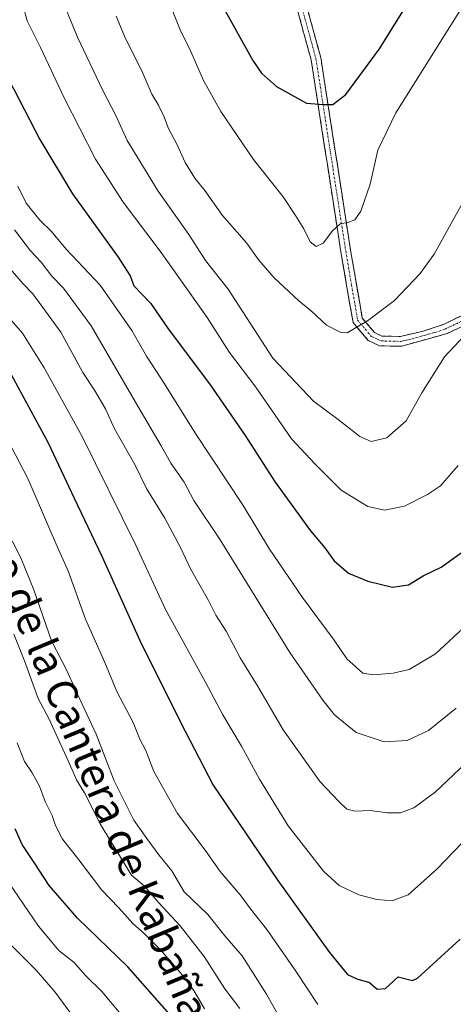
# Model space of a CAD drawing. Units: metres. Extents: x 641276 to 644729, y 4743762 to 4746146.
# Drawn here: x 643935 to 644051, y 4744413 to 4744675 of the extents above; entities that cross this region are included whole.
import ezdxf
from ezdxf.enums import TextEntityAlignment as Align

# ---------------------------------------------------------------- set-up
doc = ezdxf.new("R2010")
doc.units = ezdxf.units.M
doc.header["$MEASUREMENT"] = 0
doc.linetypes.add('TRAZO_Y_PUNTO', pattern=[1, 0.5, -0.25, 0, -0.25])
doc.linetypes.add('TRAZOSX2', pattern=[1.5, 1, -0.5])
for name, color, linetype, lineweight in [('Camino', 19, 'TRAZOSX2', 0), ('Camino Cxs', 19, 'Continuous', 0), ('Camino eje', 19, 'TRAZO_Y_PUNTO', 0), ('Curva de nivel maestra', 36, 'Continuous', 30), ('Curva de nivel normal', 36, 'Continuous', 0), ('Texto cartográfico', 19, 'Continuous', 0)]:
    doc.layers.add(name, color=color, linetype=linetype, lineweight=lineweight)
doc.styles.add('Arial', font='txt', dxfattribs={"height": 0.2})

# ---------------------------------------------------------------- blocks, each defined once
blk = doc.blocks.new('*U163')
at = {"layer": 'Curva de nivel normal', "color": 36, "linetype": 'Continuous', "lineweight": 0}
blk.add_polyline3d([(643936.16, 4744679.3, 780), (643937.32, 4744675.02, 780), (643940.87, 4744667.93, 780), (643947.16, 4744654.5, 780), (643955.49, 4744638.22, 780), (643962.8, 4744626.73, 780), (643972.95, 4744613.34, 780), (643985.15, 4744596.07, 780), (643991.12, 4744586.72, 780), (643998.12, 4744577.52, 780), (644007.6, 4744563.79, 780), (644013.8, 4744557.12, 780), (644020.82, 4744550.14, 780), (644027.84, 4744545.82, 780), (644032.29, 4744544.81, 780), (644037.65, 4744545.86, 780), (644043.71, 4744548.98, 780), (644047.17, 4744551.24, 780), (644051.87, 4744556.72, 780)], dxfattribs=at)
blk = doc.blocks.new('*U164')
at = {"layer": 'Curva de nivel normal', "color": 36, "linetype": 'Continuous', "lineweight": 0}
blk.add_polyline3d([(643931.48, 4744430.63, 715), (643939.71, 4744422.41, 715), (643944.78, 4744416.53, 715), (643949.89, 4744409.54, 715)], dxfattribs=at)
blk = doc.blocks.new('*U166')
at = {"layer": 'Curva de nivel normal', "color": 36, "linetype": 'Continuous', "lineweight": 0}
blk.add_polyline3d([(643934.8, 4744630.99, 770), (643937.02, 4744626.48, 770), (643940.66, 4744621.97, 770), (643943.74, 4744618.95, 770), (643947.68, 4744614.28, 770), (643956.7, 4744604.72, 770), (643965.16, 4744592.62, 770), (643969.02, 4744585.8, 770), (643973.83, 4744578.38, 770), (643982.08, 4744565.24, 770), (643994.71, 4744546.02, 770), (644001.74, 4744534.4, 770), (644010.53, 4744521.53, 770), (644018.9, 4744510.22, 770), (644022.32, 4744505.26, 770), (644026.52, 4744501.46, 770), (644029.26, 4744501.02, 770), (644034.58, 4744501.4, 770), (644038.83, 4744502.37, 770), (644045.85, 4744506.55, 770), (644058.03, 4744517.83, 770)], dxfattribs=at)
blk = doc.blocks.new('*U178')
at = {"layer": 'Curva de nivel normal', "color": 36, "linetype": 'Continuous', "lineweight": 0}
blk.add_polyline3d([(643933.96, 4744619.41, 765), (643938.2, 4744613.77, 765), (643940.99, 4744610.77, 765), (643943.84, 4744607.11, 765), (643946.98, 4744603.92, 765), (643954.32, 4744593.82, 765), (643966.68, 4744572.46, 765), (643972.93, 4744561.93, 765), (643975.46, 4744557.28, 765), (643979.03, 4744552.22, 765), (643981.63, 4744547.38, 765), (643988.61, 4744536.9, 765), (644007.1, 4744506.92, 765), (644015.9, 4744494.28, 765), (644018.99, 4744490.31, 765), (644024.8, 4744485.68, 765), (644032.24, 4744483.14, 765), (644038.35, 4744483.54, 765), (644044.01, 4744486.2, 765), (644051.35, 4744492.1, 765)], dxfattribs=at)
blk = doc.blocks.new('*U180')
at = {"layer": 'Curva de nivel normal', "color": 36, "linetype": 'Continuous', "lineweight": 0}
blk.add_polyline3d([(643932.85, 4744608.93, 760), (643936.14, 4744605.1, 760), (643938.81, 4744602.37, 760), (643946.22, 4744592.14, 760), (643952.06, 4744581.43, 760), (643955.18, 4744576.76, 760), (643958.12, 4744571.76, 760), (643960.51, 4744566.49, 760), (643965.9, 4744556.92, 760), (643969.05, 4744550.54, 760), (643973.86, 4744542.68, 760), (643978.03, 4744534.84, 760), (643980.72, 4744529.16, 760), (643985.53, 4744520.78, 760), (643987.42, 4744516.9, 760), (643990.19, 4744512.56, 760), (643993.92, 4744505.52, 760), (643998.56, 4744498.05, 760), (644005.39, 4744486.34, 760), (644015.2, 4744472.52, 760), (644020.16, 4744467.3, 760), (644022.27, 4744465.25, 760), (644024.38, 4744464.7, 760), (644028.52, 4744464.84, 760), (644033.1, 4744464.22, 760), (644036.59, 4744464.26, 760), (644040.08, 4744465.57, 760), (644045.79, 4744469.76, 760), (644055.59, 4744479.09, 760)], dxfattribs=at)
blk = doc.blocks.new('*U181')
at = {"layer": 'Curva de nivel normal', "color": 36, "linetype": 'Continuous', "lineweight": 0}
blk.add_polyline3d([(643933.78, 4744511.78, 735), (643936.54, 4744504.69, 735), (643940.22, 4744494.67, 735), (643943.18, 4744489.23, 735), (643948.64, 4744477.12, 735), (643950.37, 4744473.02, 735), (643952.52, 4744469.54, 735), (643956.75, 4744461.2, 735), (643965.05, 4744447.7, 735), (643968.45, 4744444.76, 735), (643972.3, 4744440.28, 735), (643978.01, 4744434.17, 735), (643984.36, 4744426.05, 735), (643989.83, 4744417.43, 735), (643993.88, 4744412.22, 735)], dxfattribs=at)
blk = doc.blocks.new('*U184')
at = {"layer": 'Curva de nivel normal', "color": 36, "linetype": 'Continuous', "lineweight": 0}
blk.add_polyline3d([(643975.47, 4744678.79, 795), (643977.96, 4744672.61, 795), (643980.84, 4744666.83, 795), (643984.19, 4744659.18, 795), (643988.79, 4744650.93, 795), (643997.47, 4744638.08, 795), (644005.38, 4744628.19, 795), (644008.6, 4744623.25, 795), (644010.9, 4744619.64, 795), (644012.57, 4744616.24, 795), (644014.1, 4744614.95, 795), (644016.04, 4744615.87, 795), (644018.46, 4744619.16, 795), (644020.54, 4744620.96, 795), (644022.57, 4744621.36, 795), (644024.43, 4744622.08, 795), (644026, 4744624.36, 795), (644028.53, 4744631.56, 795), (644030.53, 4744640.56, 795), (644035.32, 4744650.54, 795), (644055.82, 4744683.23, 795)], dxfattribs=at)
blk = doc.blocks.new('*U186')
at = {"layer": 'Curva de nivel normal', "color": 36, "linetype": 'Continuous', "lineweight": 0}
blk.add_polyline3d([(643945.25, 4744683.9, 785), (643950.69, 4744670.67, 785), (643957.31, 4744656.62, 785), (643960.83, 4744649.82, 785), (643963.88, 4744643.2, 785), (643972.14, 4744629.68, 785), (643980.25, 4744618.15, 785), (643984.68, 4744611.23, 785), (643990.71, 4744603.64, 785), (644002.58, 4744585.23, 785), (644013.46, 4744573.77, 785), (644019.59, 4744569.24, 785), (644025.79, 4744564.44, 785), (644028.79, 4744563.1, 785), (644032.91, 4744564.02, 785), (644038.08, 4744568.58, 785), (644042.23, 4744576, 785), (644048.28, 4744585.64, 785), (644053.47, 4744591.16, 785)], dxfattribs=at)
blk = doc.blocks.new('*U189')
at = {"layer": 'Curva de nivel normal', "color": 36, "linetype": 'Continuous', "lineweight": 0}
blk.add_polyline3d([(643933.42, 4744536.57, 740), (643935.75, 4744531.7, 740), (643939.08, 4744523.6, 740), (643943.73, 4744510.02, 740), (643947.88, 4744502.14, 740), (643950.08, 4744497.18, 740), (643955.62, 4744485.22, 740), (643960.42, 4744472.74, 740), (643965.66, 4744462.3, 740), (643969.13, 4744457.45, 740), (643972.31, 4744453.05, 740), (643975.75, 4744448.83, 740), (643979.07, 4744443.23, 740), (643985.29, 4744437.23, 740), (643989.88, 4744431.51, 740), (643994.44, 4744426.22, 740), (644000.91, 4744416.05, 740), (644011.17, 4744397.66, 740)], dxfattribs=at)
blk = doc.blocks.new('*U194')
at = {"layer": 'Curva de nivel normal', "color": 36, "linetype": 'Continuous', "lineweight": 0}
blk.add_polyline3d([(643925.69, 4744603.67, 755), (643936.07, 4744591.92, 755), (643941.78, 4744582.66, 755), (643951.91, 4744564.4, 755), (643966.2, 4744535.5, 755), (643974.11, 4744518.4, 755), (643984.68, 4744499.01, 755), (643989.28, 4744490.32, 755), (643994.32, 4744481.99, 755), (643999.07, 4744473.25, 755), (644006.73, 4744460.83, 755), (644016.09, 4744448.74, 755), (644020.24, 4744444.89, 755), (644025.44, 4744442.43, 755), (644030.27, 4744441.16, 755), (644034.38, 4744440.81, 755), (644038.59, 4744442.47, 755), (644046.26, 4744449.23, 755), (644052.97, 4744456.25, 755)], dxfattribs=at)
blk = doc.blocks.new('*U205')
at = {"layer": 'Curva de nivel normal', "color": 36, "linetype": 'Continuous', "lineweight": 0}
blk.add_polyline3d([(643934.67, 4744482.85, 730), (643936.56, 4744477.89, 730), (643938.6, 4744474.91, 730), (643940.58, 4744471.35, 730), (643942.06, 4744467.26, 730), (643943.98, 4744463.56, 730), (643944.83, 4744460.9, 730), (643946.69, 4744457.23, 730), (643950.8, 4744452.1, 730), (643957.18, 4744443.72, 730), (643961.71, 4744438.94, 730), (643965.35, 4744434.81, 730), (643968.37, 4744432.17, 730), (643972.82, 4744427.74, 730), (643978.09, 4744421.72, 730), (643981.58, 4744416.94, 730), (643984.43, 4744412.1, 730)], dxfattribs=at)
blk = doc.blocks.new('*U208')
at = {"layer": 'Curva de nivel normal', "color": 36, "linetype": 'Continuous', "lineweight": 0}
blk.add_polyline3d([(643960.96, 4744676.26, 790), (643963.4, 4744670.32, 790), (643967.78, 4744661.68, 790), (643970.48, 4744655.52, 790), (643972.2, 4744652.56, 790), (643973.69, 4744649.45, 790), (643974.76, 4744646.52, 790), (643977.17, 4744642.06, 790), (643979.33, 4744637.28, 790), (643981.91, 4744633.14, 790), (643984.55, 4744629.86, 790), (643989.22, 4744623.19, 790), (643995.64, 4744615.92, 790), (643998.92, 4744611.31, 790), (644002.96, 4744606.6, 790), (644009.57, 4744600.49, 790), (644012.93, 4744597.74, 790), (644016.91, 4744594.03, 790), (644020.54, 4744592.14, 790), (644022.39, 4744592.01, 790), (644027.77, 4744595.15, 790), (644034.98, 4744600.56, 790), (644041.78, 4744607.79, 790), (644045.49, 4744612.96, 790), (644055.4, 4744630.8, 790)], dxfattribs=at)
blk = doc.blocks.new('*U211')
at = {"layer": 'Curva de nivel normal', "color": 36, "linetype": 'Continuous', "lineweight": 0}
blk.add_polyline3d([(643924.57, 4744577.88, 745), (643937.49, 4744553.26, 745), (643944.96, 4744535.79, 745), (643948.24, 4744528.35, 745), (643952.8, 4744515.78, 745), (643957.96, 4744504.3, 745), (643961.14, 4744496.58, 745), (643965.46, 4744488.31, 745), (643967.26, 4744483.88, 745), (643968.82, 4744480.88, 745), (643971, 4744475.25, 745), (643977.3, 4744464.09, 745), (643984.62, 4744454.3, 745), (643988.65, 4744448.62, 745), (643993.96, 4744442.41, 745), (643996.72, 4744438.7, 745), (644001.03, 4744433.19, 745), (644008.76, 4744422.15, 745), (644014.55, 4744413.22, 745)], dxfattribs=at)
blk = doc.blocks.new('*U218')
at = {"layer": 'Curva de nivel maestra', "color": 36, "linetype": 'Continuous', "lineweight": 30}
blk.add_polyline3d([(643932.54, 4744581.86, 750), (643942.84, 4744562.74, 750), (643949.78, 4744547.96, 750), (643957.14, 4744532.59, 750), (643967.25, 4744510.1, 750), (643978.05, 4744488.42, 750), (643986.75, 4744471.62, 750), (644003.92, 4744446.24, 750), (644017.64, 4744427.13, 750), (644022.43, 4744421.2, 750), (644024.92, 4744420.05, 750), (644028.33, 4744419.1, 750), (644030.38, 4744417.31, 750), (644032.55, 4744417.49, 750), (644035.94, 4744420.59, 750), (644039.75, 4744419.64, 750), (644041.11, 4744420.26, 750), (644052.46, 4744430.63, 750)], dxfattribs=at)
blk = doc.blocks.new('*U220')
at = {"layer": 'Curva de nivel maestra', "color": 36, "linetype": 'Continuous', "lineweight": 30}
blk.add_polyline3d([(643975.27, 4744410.58, 725), (643964.07, 4744423.28, 725), (643950.68, 4744436.23, 725), (643943.14, 4744444.88, 725), (643939.19, 4744451.03, 725), (643935.95, 4744455.81, 725), (643934.12, 4744459.96, 725)], dxfattribs=at)
blk = doc.blocks.new('*U227')
at = {"layer": 'Curva de nivel maestra', "color": 36, "linetype": 'Continuous', "lineweight": 30}
blk.add_polyline3d([(643922.98, 4744678.63, 775), (643925.1, 4744673.75, 775), (643927.87, 4744666.97, 775), (643933.85, 4744656.64, 775), (643940.68, 4744643.43, 775), (643949.31, 4744628.95, 775), (643961.52, 4744612.12, 775), (643964.69, 4744607.13, 775), (643965.69, 4744604.54, 775), (643970.18, 4744599.78, 775), (643974.75, 4744593.05, 775), (643985.8, 4744578.46, 775), (643995.29, 4744564.7, 775), (644003.23, 4744552.21, 775), (644012.67, 4744539.32, 775), (644016.47, 4744534.79, 775), (644018.9, 4744531.31, 775), (644022.7, 4744528.07, 775), (644027.83, 4744525.91, 775), (644034.46, 4744524.32, 775), (644038.69, 4744524.91, 775), (644042.58, 4744527.29, 775), (644047.38, 4744529.59, 775), (644054.54, 4744534.8, 775)], dxfattribs=at)
blk = doc.blocks.new('*U232')
at = {"layer": 'Curva de nivel maestra', "color": 36, "linetype": 'Continuous', "lineweight": 30}
blk.add_polyline3d([(643988.17, 4744680.95, 800), (643997.33, 4744664.43, 800), (643999.62, 4744661.11, 800), (644003.6, 4744657.5, 800), (644011.54, 4744653.08, 800), (644016.1, 4744652.74, 800), (644018.54, 4744652.74, 800), (644022.03, 4744655.45, 800), (644031, 4744667.56, 800), (644040.2, 4744682.51, 800)], dxfattribs=at)

msp = doc.modelspace()

# ---------------------------------------------------------------- linework, layer by layer
at = {"layer": 'Camino', "color": 19, "linetype": 'TRAZOSX2', "lineweight": 0}
for points in [[(644058.09, 4744596.15), (644048.95, 4744591.79), (644036.79, 4744588.41), (644031.02, 4744588.54), (644027.98, 4744589.99), (644023.94, 4744594.78), (644020.7, 4744613.58), (644012.8, 4744664.67), (644007.57, 4744683.69), (643989.69, 4744736.72), (643984.63, 4744754.96), (643980.73, 4744776.55), (643976.93, 4744790.65), (643968.91, 4744808.69), (643951.05, 4744836.84), (643942.61, 4744853.66), (643922.98, 4744905.28), (643917.1, 4744929.9), (643916.64, 4744937.52), (643916.74, 4744943.41)], [(644010.07, 4744684.46), (644015.36, 4744665.22), (644023.28, 4744614), (644026.4, 4744595.92), (644029.61, 4744592.1), (644031.64, 4744591.14), (644036.52, 4744591.03), (644042.6, 4744592.44), (644047.97, 4744594.22), (644056.68, 4744598.37)]]:
    msp.add_lwpolyline(points, dxfattribs=at)
at = {"layer": 'Camino Cxs', "color": 19, "linetype": 'Continuous', "lineweight": 0}
for points in [[(644011.39, 4744679.65, 803.92), (644012.72, 4744674.84, 803.35), (644014.04, 4744670.03, 802.82), (644015.36, 4744665.22, 802.17), (644016.08, 4744660.56, 801.36), (644016.8, 4744655.91, 800.4), (644017.52, 4744651.25, 799.52), (644018.24, 4744646.59, 798.83), (644018.96, 4744641.94, 798.22), (644019.68, 4744637.28, 797.5), (644020.4, 4744632.63, 796.82), (644021.12, 4744627.97, 796.09), (644021.84, 4744623.31, 795.29), (644022.56, 4744618.66, 794.45), (644023.28, 4744614, 793.72), (644024.06, 4744609.48, 793.09), (644024.84, 4744604.96, 792.18), (644025.62, 4744600.44, 791.11), (644026.4, 4744595.92, 790.18), (644029.61, 4744592.1, 789.18), (644031.64, 4744591.14, 788.89), (644036.52, 4744591.03, 788.32), (644039.56, 4744591.74, 787.74), (644042.6, 4744592.44, 787.13), (644045.29, 4744593.33, 786.69), (644047.97, 4744594.22, 786.33), (644052.33, 4744596.3, 785.35)], [(644052, 4744593.24, 785.42), (644048.95, 4744591.79, 785.74), (644044.9, 4744590.66, 786.47), (644040.84, 4744589.54, 787.52), (644036.79, 4744588.41, 788.27), (644033.91, 4744588.48, 788.66), (644031.02, 4744588.54, 789), (644027.98, 4744589.99, 789.32), (644025.96, 4744592.39, 789.75), (644023.94, 4744594.78, 790.3), (644023.13, 4744599.48, 791.19), (644022.32, 4744604.18, 792.23), (644021.51, 4744608.88, 793.07), (644020.7, 4744613.58, 793.76), (644019.98, 4744618.22, 794.68), (644019.26, 4744622.87, 795.47), (644018.55, 4744627.51, 796.23), (644017.83, 4744632.16, 796.89), (644017.11, 4744636.8, 797.4), (644016.39, 4744641.45, 798.08), (644015.67, 4744646.09, 798.88), (644014.95, 4744650.74, 799.58), (644014.24, 4744655.38, 800.42), (644013.52, 4744660.03, 801.38), (644012.8, 4744664.67, 802.13), (644011.49, 4744669.43, 802.63), (644010.19, 4744674.18, 803.07), (644008.88, 4744678.94, 803.76)]]:
    msp.add_polyline3d(points, dxfattribs=at)
at = {"layer": 'Camino eje', "color": 19, "linetype": 'TRAZO_Y_PUNTO', "lineweight": 0}
msp.add_lwpolyline([(644008.82, 4744684.08), (644014.08, 4744664.95), (644021.99, 4744613.79), (644023.55, 4744604.75), (644025.17, 4744595.35), (644027.19, 4744592.96), (644028.8, 4744591.05), (644030.32, 4744590.32), (644031.33, 4744589.84), (644036.66, 4744589.72), (644039.7, 4744590.43), (644045.78, 4744592.12), (644048.46, 4744593.01), (644052.82, 4744595.08)], dxfattribs=at)
at = {"layer": 'Curva de nivel normal', "color": 36, "linetype": 'Continuous', "lineweight": 0}
msp.add_polyline3d([(643967.21, 4744404.64, 720), (643957.12, 4744416.76, 720), (643952.83, 4744421, 720), (643949.82, 4744424.41, 720), (643945.68, 4744427.66, 720), (643940.33, 4744434.07, 720), (643929.6, 4744449.68, 720)], dxfattribs=at)

# ---------------------------------------------------------------- block references
at = {"layer": 'Curva de nivel maestra', "color": 36, "linetype": 'Continuous', "lineweight": 30}
for name in ['*U232', '*U227', '*U218', '*U220']:
    msp.add_blockref(name, (0, 0), dxfattribs=at)
at = {"layer": 'Curva de nivel normal', "color": 36, "linetype": 'Continuous', "lineweight": 0}
for name in ['*U184', '*U208', '*U186', '*U163', '*U166', '*U178', '*U180', '*U194', '*U211', '*U189', '*U181', '*U205', '*U164']:
    msp.add_blockref(name, (0, 0), dxfattribs=at)

# ---------------------------------------------------------------- texts
at = {"layer": 'Texto cartográfico', "color": 19, "linetype": 'Continuous', "lineweight": 0, "style": 'Arial'}
msp.add_text('Camino de la Cantera de Kabañalde', height=8, rotation=-67.3687, dxfattribs=at).set_placement((643953.65, 4744479.04), align=Align.MIDDLE_CENTER)

doc.saveas('drawing.dxf')
